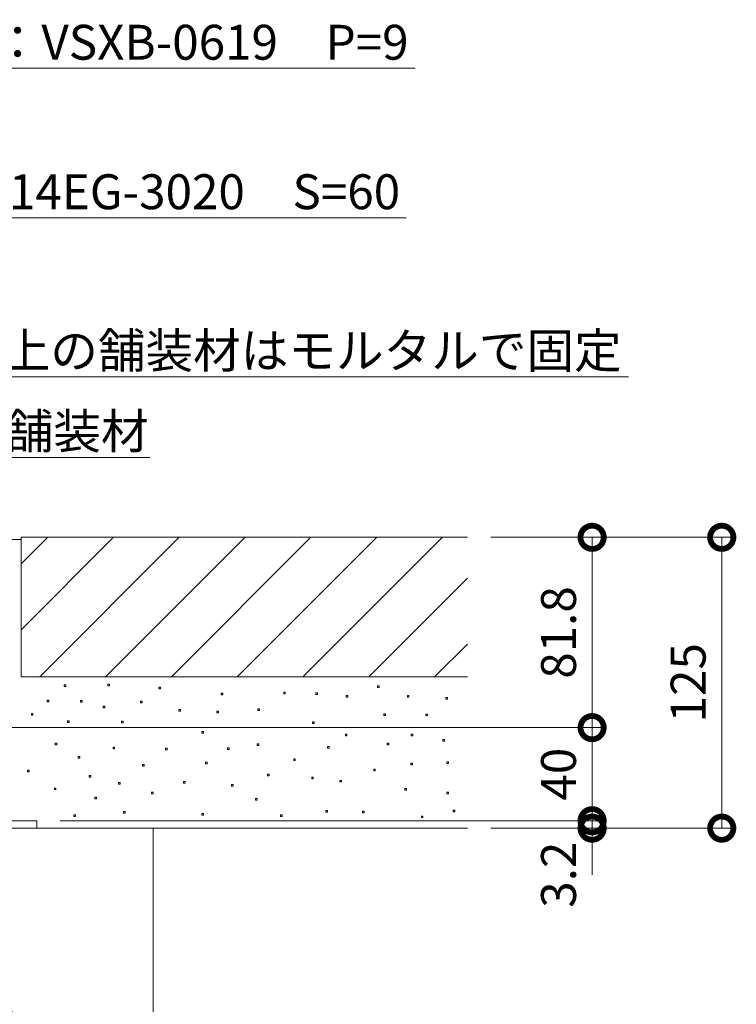
# Model space of a CAD drawing. Extents: x 534 to 3503, y 276 to 2255.
# Drawn here: x 3177 to 3485, y 673 to 1096 of the extents above; entities that cross this region are included whole.
import ezdxf
from ezdxf import colors
from ezdxf.entities.mleader import LeaderData, LeaderLine
from ezdxf.math import Vec2, Vec3

# ---------------------------------------------------------------- set-up
doc = ezdxf.new("R2010")
doc.units = 0
doc.layers.get('0').update_dxf_attribs({"lineweight": 9})
doc.layers.get('Defpoints').update_dxf_attribs({"lineweight": 9})
for name, color, linetype, lineweight in [('モルタル', 7, 'Continuous', 9), ('寸法', 7, 'Continuous', 9), ('引出線', 7, 'Continuous', 9), ('枠', 7, 'Continuous', 9), ('現場打コンクリート側溝', 6, 'Continuous', 9), ('舗装材', 2, 'Continuous', 9), ('躯体', 2, 'Continuous', 9)]:
    doc.layers.add(name, color=color, linetype=linetype, lineweight=lineweight)
doc.styles.add('(K)MSゴシック', font='txt', dxfattribs={"width": 0.8})
doc.styles.add('文字_異尺度_H3.0', font='txt', dxfattribs={"height": 3})
doc.dimstyles.new('KAD-1', dxfattribs={"dimtxt": 3, "dimasz": 4, "dimexe": 1, "dimexo": 2, "dimgap": 1, "dimtad": 1, "dimdec": 1, "dimdsep": 46, "dimtxsty": '(K)MSゴシック', "dimblk": 'DOTSMALL', "dimcen": 0, "dimclrd": 7, "dimclre": 256, "dimclrt": 2, "dimadec": 0, "dimazin": 0, "dimtfac": 1, "dimtdec": 1, "dimtmove": 0, "dimatfit": 3, "dimldrblk": 'DOTSMALL', "dimfxl": 1, "dimtfill": 1, "dimlwd": -1, "dimlwe": -1, "dimarcsym": 0})

# ---------------------------------------------------------------- blocks, each defined once
blk = doc.blocks.new('_Open')
at = {"color": 0, "linetype": 'ByBlock', "lineweight": -2}
for p, q in [((-1, 0.167), (0, 0)), ((-1, -0.167), (0, 0)), ((0, 0), (-1, 0))]:
    blk.add_line(p, q, dxfattribs=at)
blk = doc.blocks.new('_DotSmall')
at = {"color": 0, "linetype": 'ByBlock', "const_width": 0.5}
blk.add_lwpolyline([(-0.0625, 0, 1), (0.0625, 0, 1)], format="xyb", close=True, dxfattribs=at)
blk = doc.blocks.new('*D28')
at = {"layer": 'Defpoints', "color": 0, "linetype": 'Continuous', "lineweight": 9, "transparency": 16777216}
for p in [(3139.62, 791.92), (3423.2, 791.92), (3184.62, 751.92)]:
    blk.add_point(p, dxfattribs=at)
at = {"layer": '寸法', "transparency": 16777216}
for p, q in [((3149.62, 791.92), (3428.2, 791.92)), ((3194.62, 751.92), (3428.2, 751.92))]:
    blk.add_line(p, q, dxfattribs=at)
at = {"layer": '寸法', "color": 7, "transparency": 16777216}
blk.add_line((3423.2, 751.92), (3423.2, 791.92), dxfattribs=at)
at = {"layer": '寸法', "color": 7, "linetype": 'Continuous', "transparency": 16777216, "xscale": 20, "yscale": 20, "zscale": 20}
for p, rotation in [((3423.2, 791.92), 90), ((3423.2, 751.92), 270)]:
    blk.add_blockref('_DotSmall', p, dxfattribs=dict(at, rotation=rotation))
at = {"layer": '寸法', "color": 2, "linetype": 'Continuous', "transparency": 16777216, "insert": (3410.7, 771.92), "char_height": 15, "attachment_point": 5, "rotation": 90, "style": '(K)MSゴシック', "bg_fill": 3, "box_fill_scale": 1.1, "bg_fill_color": 256, "bg_fill_true_color": 13158600, "bg_fill_transparency": 0}
blk.add_mtext('40', dxfattribs=at)
blk = doc.blocks.new('*D29')
at = {"layer": 'Defpoints', "color": 0, "linetype": 'Continuous', "lineweight": 9, "transparency": 16777216}
for p in [(3369.62, 873.72), (3423.2, 873.72), (3139.62, 791.92)]:
    blk.add_point(p, dxfattribs=at)
at = {"layer": '寸法', "transparency": 16777216}
for p, q in [((3379.62, 873.72), (3428.2, 873.72)), ((3149.62, 791.92), (3428.2, 791.92))]:
    blk.add_line(p, q, dxfattribs=at)
at = {"layer": '寸法', "color": 7, "transparency": 16777216}
blk.add_line((3423.2, 791.92), (3423.2, 873.72), dxfattribs=at)
at = {"layer": '寸法', "color": 7, "linetype": 'Continuous', "transparency": 16777216, "xscale": 20, "yscale": 20, "zscale": 20}
for p, rotation in [((3423.2, 873.72), 90), ((3423.2, 791.92), 270)]:
    blk.add_blockref('_DotSmall', p, dxfattribs=dict(at, rotation=rotation))
at = {"layer": '寸法', "color": 2, "linetype": 'Continuous', "transparency": 16777216, "insert": (3410.7, 832.82), "char_height": 15, "attachment_point": 5, "rotation": 90, "style": '(K)MSゴシック', "bg_fill": 3, "box_fill_scale": 1.1, "bg_fill_color": 256, "bg_fill_true_color": 13158600, "bg_fill_transparency": 0}
blk.add_mtext('81.8', dxfattribs=at)
blk = doc.blocks.new('*D30')
at = {"layer": 'Defpoints', "color": 0, "linetype": 'Continuous', "lineweight": 9, "transparency": 16777216}
for p in [(3369.62, 873.72), (3478.91, 873.72), (3369.62, 748.72)]:
    blk.add_point(p, dxfattribs=at)
at = {"layer": '寸法', "transparency": 16777216}
for p, q in [((3379.62, 873.72), (3483.91, 873.72)), ((3379.62, 748.72), (3483.91, 748.72))]:
    blk.add_line(p, q, dxfattribs=at)
at = {"layer": '寸法', "color": 7, "transparency": 16777216}
blk.add_line((3478.91, 748.72), (3478.91, 873.72), dxfattribs=at)
at = {"layer": '寸法', "color": 7, "linetype": 'Continuous', "transparency": 16777216, "xscale": 20, "yscale": 20, "zscale": 20}
for p, rotation in [((3478.91, 873.72), 90), ((3478.91, 748.72), 270)]:
    blk.add_blockref('_DotSmall', p, dxfattribs=dict(at, rotation=rotation))
at = {"layer": '寸法', "color": 2, "linetype": 'Continuous', "transparency": 16777216, "insert": (3466.41, 811.22), "char_height": 15, "attachment_point": 5, "rotation": 90, "style": '(K)MSゴシック', "bg_fill": 3, "box_fill_scale": 1.1, "bg_fill_color": 256, "bg_fill_true_color": 13158600, "bg_fill_transparency": 0}
blk.add_mtext('125', dxfattribs=at)
blk = doc.blocks.new('*D31')
at = {"layer": 'Defpoints', "color": 0, "linetype": 'Continuous', "lineweight": 9, "transparency": 16777216}
for p in [(3184.62, 751.92), (3423.2, 751.92), (3369.62, 748.72)]:
    blk.add_point(p, dxfattribs=at)
at = {"layer": '寸法', "color": 7, "transparency": 16777216}
for p, q in [((3423.2, 751.92), (3423.2, 771.92)), ((3423.2, 748.72), (3423.2, 751.92)), ((3423.2, 748.72), (3423.2, 728.72))]:
    blk.add_line(p, q, dxfattribs=at)
at = {"layer": '寸法', "transparency": 16777216}
for p, q in [((3194.62, 751.92), (3428.2, 751.92)), ((3379.62, 748.72), (3428.2, 748.72))]:
    blk.add_line(p, q, dxfattribs=at)
at = {"layer": '寸法', "color": 7, "linetype": 'Continuous', "transparency": 16777216, "xscale": 20, "yscale": 20, "zscale": 20, "rotation": 270}
blk.add_blockref('_DotSmall', (3423.2, 751.92), dxfattribs=at)
at = {"layer": '寸法', "color": 2, "linetype": 'Continuous', "transparency": 16777216, "insert": (3410.7, 728.72), "char_height": 15, "attachment_point": 5, "rotation": 90, "style": '(K)MSゴシック', "bg_fill": 3, "box_fill_scale": 1.1, "bg_fill_color": 256, "bg_fill_true_color": 13158600, "bg_fill_transparency": 0}
blk.add_mtext('3.2', dxfattribs=at)
at = {"layer": '寸法', "color": 7, "linetype": 'Continuous', "transparency": 16777216, "xscale": 20, "yscale": 20, "zscale": 20, "rotation": 90}
blk.add_blockref('_DotSmall', (3423.2, 748.72), dxfattribs=at)

msp = doc.modelspace()

# ---------------------------------------------------------------- leaders
at = {"layer": '引出線', "color": 7, "linetype": 'Continuous'}
ml = msp.add_multileader_mtext('Standard', dxfattribs=at)
ml.set_content('スリット蓋：VSXB-0619\u3000P=9', color=2, style='文字_異尺度_H3.0')
ml.set_leader_properties(color=7, linetype='Continuous', lineweight=13)
ml.set_arrow_properties(name='OPEN')
ml.build(insert=Vec2(0, 0))
ml.multileader.update_dxf_attribs({"has_dogleg": 0, "text_left_attachment_type": 5, "text_right_attachment_type": 5, "text_top_attachment_type": 10, "text_bottom_attachment_type": 10, "arrow_head_size": 12.5, "scale": 5})
ctx = ml.context
ctx.base_point, ctx.scale, ctx.char_height, ctx.arrow_head_size, ctx.landing_gap_size, ctx.plane_origin = Vec3(3058.75, 1075.32), 5, 15, 12.5, 5, Vec3(2962.53, 1093.32)
ctx.left_attachment, ctx.right_attachment, ctx.top_attachment, ctx.bottom_attachment = 5, 5, 10, 10
notes = []
notes.append((ctx, [(0, (1, 1, 0), (3018.75, 1075.32), (1, 0), 40, [(0, [(2935.85, 873.22)], 0, [])])]))
ctx.mtext.insert, ctx.mtext.flow_direction = Vec3(3063.75, 1094), 5
ml = msp.add_multileader_mtext('Standard', dxfattribs=at)
ml.set_content('枠：BCIT-14EG-3020\u3000S=60', color=2, style='文字_異尺度_H3.0')
ml.set_leader_properties(color=7, linetype='Continuous', lineweight=13)
ml.set_arrow_properties(name='OPEN')
ml.build(insert=Vec2(0, 0))
ml.multileader.update_dxf_attribs({"has_dogleg": 0, "text_left_attachment_type": 5, "text_right_attachment_type": 5, "text_top_attachment_type": 10, "text_bottom_attachment_type": 10, "arrow_head_size": 12.5, "scale": 5})
ctx = ml.context
ctx.base_point, ctx.scale, ctx.char_height, ctx.arrow_head_size, ctx.landing_gap_size, ctx.plane_origin = Vec3(3074.79, 1010.99), 5, 15, 12.5, 5, Vec3(3084.87, 1052.81)
ctx.left_attachment, ctx.right_attachment, ctx.top_attachment, ctx.bottom_attachment = 5, 5, 10, 10
notes.append((ctx, [(0, (1, 1, 0), (3034.79, 1010.99), (1, 0), 40, [(0, [(2967.82, 840.72)], 0, [])])]))
ctx.mtext.insert, ctx.mtext.flow_direction = Vec3(3079.79, 1029.75), 5
ml = msp.add_multileader_mtext('Standard', dxfattribs=at)
ml.set_content('枠上の舗装材はモルタルで固定', color=2, style='文字_異尺度_H3.0')
ml.set_leader_properties(color=7, linetype='Continuous', lineweight=13)
ml.set_arrow_properties(name='OPEN')
ml.build(insert=Vec2(0, 0))
ml.multileader.update_dxf_attribs({"has_dogleg": 0, "text_left_attachment_type": 5, "text_right_attachment_type": 5, "text_top_attachment_type": 10, "text_bottom_attachment_type": 10, "arrow_head_size": 12.5, "scale": 5})
ctx = ml.context
ctx.base_point, ctx.scale, ctx.char_height, ctx.arrow_head_size, ctx.landing_gap_size, ctx.plane_origin = Vec3(3144.43, 942.63), 5, 15, 12.5, 5, Vec3(3149.43, 960.63)
ctx.left_attachment, ctx.right_attachment, ctx.top_attachment, ctx.bottom_attachment = 5, 5, 10, 10
notes.append((ctx, [(0, (1, 1, 0), (3104.43, 942.63), (1, 0), 40, [(0, [(3062.19, 800.19)], 0, [])])]))
ctx.mtext.insert, ctx.mtext.flow_direction = Vec3(3149.43, 961.47), 5
ml = msp.add_multileader_mtext('Standard', dxfattribs=at)
ml.set_content('舗装材', color=2, style='文字_異尺度_H3.0')
ml.set_leader_properties(color=7, linetype='Continuous', lineweight=13)
ml.set_arrow_properties(name='OPEN')
ml.build(insert=Vec2(0, 0))
ml.multileader.update_dxf_attribs({"has_dogleg": 0, "text_left_attachment_type": 5, "text_right_attachment_type": 5, "text_top_attachment_type": 10, "text_bottom_attachment_type": 10, "arrow_head_size": 12.5, "scale": 5})
ctx = ml.context
ctx.base_point, ctx.scale, ctx.char_height, ctx.arrow_head_size, ctx.landing_gap_size, ctx.plane_origin = Vec3(3166.2, 907.98), 5, 15, 12.5, 5, Vec3(3171.2, 925.98)
ctx.left_attachment, ctx.right_attachment, ctx.top_attachment, ctx.bottom_attachment = 5, 5, 10, 10
notes.append((ctx, [(0, (1, 1, 0), (3126.2, 907.98), (1, 0), 40, [(0, [(3146.43, 873.72)], 0, [])])]))
ctx.mtext.insert, ctx.mtext.flow_direction = Vec3(3171.2, 926.82), 5
ml = msp.add_multileader_mtext('Standard', dxfattribs=at)
ml.set_content('あと施工アンカー\\PM10(別途)', color=2, style='文字_異尺度_H3.0')
ml.set_leader_properties(color=7, linetype='Continuous', lineweight=13)
ml.set_arrow_properties(name='OPEN')
ml.build(insert=Vec2(0, 0))
ml.multileader.update_dxf_attribs({"has_dogleg": 0, "text_left_attachment_type": 5, "text_right_attachment_type": 5, "text_top_attachment_type": 10, "text_bottom_attachment_type": 10, "arrow_head_size": 12.5, "scale": 5})
ctx = ml.context
ctx.base_point, ctx.scale, ctx.char_height, ctx.arrow_head_size, ctx.landing_gap_size, ctx.plane_origin = Vec3(3258.56, 585.37), 5, 15, 12.5, 5, Vec3(3159.4, 761.18)
ctx.left_attachment, ctx.right_attachment, ctx.top_attachment, ctx.bottom_attachment = 5, 5, 10, 10
notes.append((ctx, [(0, (1, 1, 0), (3218.56, 585.37), (1, 0), 40, [(0, [(3134.62, 708.93)], 0, [])])]))
ctx.mtext.insert, ctx.mtext.flow_direction = Vec3(3263.56, 630.12), 5
for ctx, leaders in notes:
    for number, flags, end, landing, length, lines in leaders:
        leader = LeaderData()
        leader.index, (leader.has_last_leader_line, leader.has_dogleg_vector, leader.attachment_direction) = number, flags
        leader.last_leader_point, leader.dogleg_vector, leader.dogleg_length = Vec3(end), Vec3(landing), length
        for number, points, colour, breaks in lines:
            line = LeaderLine()
            line.index, line.vertices, line.color, line.breaks = number, Vec3.list(points), colors.encode_raw_color(colour), breaks
            leader.lines.append(line)
        ctx.leaders.append(leader)

# ---------------------------------------------------------------- next in the draw order: dimensions: what is measured, and where the dimension line sits
at = {"layer": '寸法', "color": 7, "linetype": 'Continuous'}
dim = msp.add_linear_dim(base=(3423.2, 791.92), p1=(3184.62, 751.92), p2=(3139.62, 791.92), angle=90, dimstyle='KAD-1', override={"dimtmove": 1}, dxfattribs=at)
dim.commit()
dim.dimension.update_dxf_attribs({"geometry": '*D28', "text_midpoint": (3423.2, 771.92), "dimtype": 160})

# ---------------------------------------------------------------- next in the draw order: linework, layer by layer
at = {"layer": 'モルタル', "color": 7, "linetype": 'Continuous', "lineweight": 9}
for p, q in [((3218.02, 783.56), (3217.32, 783.56)), ((3217.32, 783.56), (3217.32, 782.86)), ((3218.02, 782.86), (3218.02, 783.56)), ((3240.59, 783.07), (3239.89, 783.07)), ((3239.89, 783.07), (3239.89, 782.37)), ((3240.59, 782.37), (3240.59, 783.07)), ((3267.28, 783.28), (3266.58, 783.28)), ((3266.58, 783.28), (3266.58, 782.58)), ((3267.28, 782.58), (3267.28, 783.28)), ((3309.44, 783.07), (3310.14, 783.07)), ((3203.01, 779.47), (3202.31, 779.47)), ((3202.31, 779.47), (3202.31, 778.77)), ((3202.31, 778.77), (3203.01, 778.77)), ((3203.01, 778.77), (3203.01, 779.47)), ((3217.32, 782.86), (3218.02, 782.86)), ((3239.89, 782.37), (3240.59, 782.37)), ((3266.58, 782.58), (3267.28, 782.58)), ((3230.69, 776.04), (3229.99, 776.04)), ((3229.99, 776.04), (3229.99, 775.34)), ((3229.99, 775.34), (3230.69, 775.34)), ((3230.69, 775.34), (3230.69, 776.04)), ((3257.75, 777.12), (3257.05, 777.12)), ((3257.05, 777.12), (3257.05, 776.42)), ((3257.05, 776.42), (3257.75, 776.42)), ((3257.75, 776.42), (3257.75, 777.12)), ((3295.65, 778.47), (3294.95, 778.47)), ((3294.95, 778.47), (3294.95, 777.77)), ((3294.95, 777.77), (3295.65, 777.77)), ((3295.65, 777.77), (3295.65, 778.47)), ((3346, 776.69), (3345.3, 776.69)), ((3345.3, 776.69), (3345.3, 775.99)), ((3345.3, 775.99), (3346, 775.99)), ((3346, 775.99), (3346, 776.69)), ((3361.51, 777.28), (3360.81, 777.28)), ((3360.81, 777.28), (3360.81, 776.58)), ((3360.81, 776.58), (3361.51, 776.58)), ((3361.51, 776.58), (3361.51, 777.28)), ((3181.3, 773.65), (3180.6, 773.65)), ((3180.6, 773.65), (3180.6, 772.95)), ((3180.6, 772.95), (3181.3, 772.95)), ((3181.3, 772.95), (3181.3, 773.65)), ((3330.04, 774.11), (3329.34, 774.11))]:
    msp.add_line(p, q, dxfattribs=at)

# ---------------------------------------------------------------- next in the draw order: dimensions: what is measured, and where the dimension line sits
at = {"layer": '寸法', "color": 7, "linetype": 'Continuous'}
dim = msp.add_linear_dim(base=(3423.2, 873.72), p1=(3139.62, 791.92), p2=(3369.62, 873.72), angle=90, dimstyle='KAD-1', dxfattribs=at)
dim.commit()
dim.dimension.update_dxf_attribs({"geometry": '*D29', "text_midpoint": (3410.7, 832.82)})

# ---------------------------------------------------------------- next in the draw order: linework, layer by layer
at = {"layer": 'モルタル', "color": 7, "linetype": 'Continuous', "lineweight": 9}
for p, q in [((3197.03, 810.34), (3196.33, 810.34)), ((3196.33, 810.34), (3196.33, 809.64)), ((3196.33, 809.64), (3197.03, 809.64)), ((3197.03, 809.64), (3197.03, 810.34)), ((3215.86, 810.58), (3215.16, 810.58)), ((3215.16, 810.58), (3215.16, 809.88)), ((3215.16, 809.88), (3215.86, 809.88)), ((3215.86, 809.88), (3215.86, 810.58)), ((3237.77, 809.29), (3237.07, 809.29)), ((3237.07, 809.29), (3237.07, 808.59)), ((3237.07, 808.59), (3237.77, 808.59)), ((3237.77, 808.59), (3237.77, 809.29)), ((3331.66, 809.85), (3330.96, 809.85)), ((3330.96, 809.85), (3330.96, 809.15)), ((3330.96, 809.15), (3331.66, 809.15)), ((3331.66, 809.15), (3331.66, 809.85)), ((3264.47, 806.68), (3263.77, 806.68)), ((3263.77, 806.68), (3263.77, 805.98)), ((3263.77, 805.98), (3264.47, 805.98)), ((3264.47, 805.98), (3264.47, 806.68)), ((3291.36, 807.19), (3290.66, 807.19)), ((3290.66, 807.19), (3290.66, 806.49)), ((3290.66, 806.49), (3291.36, 806.49)), ((3291.36, 806.49), (3291.36, 807.19)), ((3305.19, 806.89), (3304.49, 806.89)), ((3304.49, 806.89), (3304.49, 806.19)), ((3304.49, 806.19), (3305.19, 806.19)), ((3305.19, 806.19), (3305.19, 806.89)), ((3318.25, 805.67), (3317.55, 805.67)), ((3317.55, 805.67), (3317.55, 804.97)), ((3317.55, 804.97), (3318.25, 804.97)), ((3318.25, 804.97), (3318.25, 805.67)), ((3344.5, 805.67), (3343.8, 805.67)), ((3343.8, 805.67), (3343.8, 804.97)), ((3343.8, 804.97), (3344.5, 804.97)), ((3344.5, 804.97), (3344.5, 805.67)), ((3360.99, 804.93), (3360.29, 804.93)), ((3360.29, 804.93), (3360.29, 804.23)), ((3360.29, 804.23), (3360.99, 804.23)), ((3360.99, 804.23), (3360.99, 804.93)), ((3189.67, 803.75), (3188.97, 803.75)), ((3188.97, 803.75), (3188.97, 803.05)), ((3188.97, 803.05), (3189.67, 803.05)), ((3189.67, 803.05), (3189.67, 803.75)), ((3204.05, 803.54), (3203.35, 803.54)), ((3203.35, 803.54), (3203.35, 802.84)), ((3203.35, 802.84), (3204.05, 802.84)), ((3204.05, 802.84), (3204.05, 803.54)), ((3213.76, 801.11), (3213.06, 801.11)), ((3213.06, 801.11), (3213.06, 800.41)), ((3213.06, 800.41), (3213.76, 800.41)), ((3213.76, 800.41), (3213.76, 801.11)), ((3229.79, 803.29), (3229.09, 803.29)), ((3229.09, 803.29), (3229.09, 802.59)), ((3229.09, 802.59), (3229.79, 802.59)), ((3229.79, 802.59), (3229.79, 803.29)), ((3280.2, 800.01), (3279.5, 800.01)), ((3279.5, 800.01), (3279.5, 799.31)), ((3280.2, 799.31), (3280.2, 800.01)), ((3182.93, 798.04), (3182.23, 798.04)), ((3182.23, 798.04), (3182.23, 797.34)), ((3182.23, 797.34), (3182.93, 797.34)), ((3182.93, 797.34), (3182.93, 798.04)), ((3246.33, 799.71), (3245.63, 799.71)), ((3245.63, 799.71), (3245.63, 799.01)), ((3245.63, 799.01), (3246.33, 799.01)), ((3246.33, 799.01), (3246.33, 799.71)), ((3262.62, 798.95), (3261.92, 798.95)), ((3261.92, 798.95), (3261.92, 798.25)), ((3261.92, 798.25), (3262.62, 798.25)), ((3262.62, 798.25), (3262.62, 798.95)), ((3279.5, 799.31), (3280.2, 799.31)), ((3334.41, 797.89), (3333.71, 797.89)), ((3333.71, 797.89), (3333.71, 797.19)), ((3333.71, 797.19), (3334.41, 797.19)), ((3334.41, 797.19), (3334.41, 797.89)), ((3352.41, 797.78), (3351.71, 797.78)), ((3351.71, 797.78), (3351.71, 797.08)), ((3351.71, 797.08), (3352.41, 797.08)), ((3352.41, 797.08), (3352.41, 797.78)), ((3198.53, 794.9), (3197.83, 794.9)), ((3197.83, 794.9), (3197.83, 794.2)), ((3197.83, 794.2), (3198.53, 794.2)), ((3198.53, 794.2), (3198.53, 794.9)), ((3221.7, 794.74), (3221, 794.74)), ((3221, 794.74), (3221, 794.04)), ((3221, 794.04), (3221.7, 794.04)), ((3221.7, 794.04), (3221.7, 794.74)), ((3303.79, 794.38), (3303.09, 794.38)), ((3303.09, 794.38), (3303.09, 793.68)), ((3303.09, 793.68), (3303.79, 793.68)), ((3303.79, 793.68), (3303.79, 794.38)), ((3256.23, 790.21), (3255.53, 790.21)), ((3255.53, 790.21), (3255.53, 789.51)), ((3255.53, 789.51), (3256.23, 789.51)), ((3256.23, 789.51), (3256.23, 790.21)), ((3317.86, 789.14), (3317.16, 789.14)), ((3317.16, 789.14), (3317.16, 788.44)), ((3317.16, 788.44), (3317.86, 788.44)), ((3317.86, 788.44), (3317.86, 789.14)), ((3346.2, 789.14), (3345.5, 789.14)), ((3345.5, 789.14), (3345.5, 788.44)), ((3345.5, 788.44), (3346.2, 788.44)), ((3346.2, 788.44), (3346.2, 789.14)), ((3193.2, 785.21), (3192.5, 785.21)), ((3192.5, 785.21), (3192.5, 784.51)), ((3192.5, 784.51), (3193.2, 784.51)), ((3193.2, 784.51), (3193.2, 785.21)), ((3279.98, 784.97), (3279.28, 784.97)), ((3279.28, 784.97), (3279.28, 784.27)), ((3279.28, 784.27), (3279.98, 784.27)), ((3279.98, 784.27), (3279.98, 784.97)), ((3310.14, 783.77), (3309.44, 783.77)), ((3309.44, 783.77), (3309.44, 783.07)), ((3310.14, 783.07), (3310.14, 783.77)), ((3335.79, 785.29), (3335.09, 785.29)), ((3335.09, 785.29), (3335.09, 784.59)), ((3335.09, 784.59), (3335.79, 784.59)), ((3335.79, 784.59), (3335.79, 785.29)), ((3359.72, 786.77), (3359.02, 786.77)), ((3359.02, 786.77), (3359.02, 786.07)), ((3359.02, 786.07), (3359.72, 786.07)), ((3359.72, 786.07), (3359.72, 786.77))]:
    msp.add_line(p, q, dxfattribs=at)
at = {"layer": '舗装材', "color": 2, "linetype": 'Continuous', "lineweight": 9}
for p, q in [((3172.82, 872.72), (3177.82, 872.72)), ((3177.82, 873.72), (3177.82, 813.72)), ((3177.82, 834.02), (3217.53, 873.72)), ((3177.82, 862.3), (3189.24, 873.72)), ((3185.81, 813.72), (3245.81, 873.72)), ((3214.1, 813.72), (3274.1, 873.72)), ((3242.38, 813.72), (3302.38, 873.72)), ((3270.67, 813.72), (3330.67, 873.72)), ((3298.95, 813.72), (3358.95, 873.72))]:
    msp.add_line(p, q, dxfattribs=at)

# ---------------------------------------------------------------- next in the draw order: dimensions: what is measured, and where the dimension line sits
at = {"layer": '寸法', "linetype": 'Continuous'}
dim = msp.add_linear_dim(base=(3478.91, 873.72), p1=(3369.62, 748.72), p2=(3369.62, 873.72), angle=90, dimstyle='KAD-1', dxfattribs=at)
dim.commit()
dim.dimension.update_dxf_attribs({"geometry": '*D30', "text_midpoint": (3466.41, 811.22)})

# ---------------------------------------------------------------- next in the draw order: linework, layer by layer
at = {"layer": '舗装材', "color": 2, "linetype": 'Continuous', "lineweight": 9}
for p, q in [((3177.82, 873.72), (3369.62, 873.72)), ((3327.23, 813.72), (3369.62, 856.11)), ((3355.52, 813.72), (3369.62, 827.83)), ((3177.82, 813.72), (3369.62, 813.72))]:
    msp.add_line(p, q, dxfattribs=at)

# ---------------------------------------------------------------- next in the draw order: dimensions: what is measured, and where the dimension line sits
at = {"layer": '寸法', "linetype": 'Continuous'}
dim = msp.add_linear_dim(base=(3423.2, 751.92), p1=(3369.62, 748.72), p2=(3184.62, 751.92), angle=90, dimstyle='KAD-1', override={"dimtmove": 1}, dxfattribs=at)
dim.commit()
dim.dimension.update_dxf_attribs({"geometry": '*D31', "text_midpoint": (3423.2, 728.72), "dimtype": 160})

# ---------------------------------------------------------------- next in the draw order: linework, layer by layer
at = {"layer": 'モルタル', "color": 7, "linetype": 'Continuous', "lineweight": 9}
for p, q in [((3207.84, 771.35), (3207.14, 771.35)), ((3207.14, 771.35), (3207.14, 770.65)), ((3207.14, 770.65), (3207.84, 770.65)), ((3207.84, 770.65), (3207.84, 771.35)), ((3284.37, 771.96), (3283.67, 771.96)), ((3283.67, 771.96), (3283.67, 771.26)), ((3283.67, 771.26), (3284.37, 771.26)), ((3284.37, 771.26), (3284.37, 771.96)), ((3303.39, 770.58), (3302.69, 770.58)), ((3302.69, 770.58), (3302.69, 769.88)), ((3303.39, 769.88), (3303.39, 770.58)), ((3329.34, 774.11), (3329.34, 773.41)), ((3329.34, 773.41), (3330.04, 773.41)), ((3330.04, 773.41), (3330.04, 774.11)), ((3192.81, 765.98), (3192.11, 765.98)), ((3192.11, 765.98), (3192.11, 765.28)), ((3192.81, 765.28), (3192.81, 765.98)), ((3220.37, 768.35), (3219.67, 768.35)), ((3219.67, 768.35), (3219.67, 767.65)), ((3219.67, 767.65), (3220.37, 767.65)), ((3220.37, 767.65), (3220.37, 768.35)), ((3248.3, 768.74), (3247.6, 768.74)), ((3247.6, 768.74), (3247.6, 768.04)), ((3247.6, 768.04), (3248.3, 768.04)), ((3248.3, 768.04), (3248.3, 768.74)), ((3268.91, 767.45), (3268.21, 767.45)), ((3268.21, 767.45), (3268.21, 766.75)), ((3268.21, 766.75), (3268.91, 766.75)), ((3268.91, 766.75), (3268.91, 767.45)), ((3302.69, 769.88), (3303.39, 769.88)), ((3315.55, 769.26), (3314.85, 769.26)), ((3314.85, 769.26), (3314.85, 768.56)), ((3314.85, 768.56), (3315.55, 768.56)), ((3315.55, 768.56), (3315.55, 769.26)), ((3192.11, 765.28), (3192.81, 765.28)), ((3210.18, 762), (3209.48, 762)), ((3209.48, 762), (3209.48, 761.3)), ((3210.18, 761.3), (3210.18, 762)), ((3234.56, 764.23), (3233.86, 764.23)), ((3233.86, 764.23), (3233.86, 763.53)), ((3233.86, 763.53), (3234.56, 763.53)), ((3234.56, 763.53), (3234.56, 764.23)), ((3343.38, 765.74), (3342.68, 765.74)), ((3342.68, 765.74), (3342.68, 765.04)), ((3342.68, 765.04), (3343.38, 765.04)), ((3343.38, 765.04), (3343.38, 765.74)), ((3361.46, 764.23), (3360.76, 764.23)), ((3360.76, 764.23), (3360.76, 763.53)), ((3360.76, 763.53), (3361.46, 763.53)), ((3361.46, 763.53), (3361.46, 764.23)), ((3209.48, 761.3), (3210.18, 761.3)), ((3279.22, 761.44), (3278.52, 761.44)), ((3278.52, 761.44), (3278.52, 760.74)), ((3278.52, 760.74), (3279.22, 760.74)), ((3279.22, 760.74), (3279.22, 761.44)), ((3201.22, 754.42), (3200.52, 754.42)), ((3200.52, 754.42), (3200.52, 753.72)), ((3200.52, 753.72), (3201.22, 753.72)), ((3201.22, 753.72), (3201.22, 754.42)), ((3222.53, 755.86), (3221.83, 755.86)), ((3221.83, 755.86), (3221.83, 755.16)), ((3221.83, 755.16), (3222.53, 755.16)), ((3222.53, 755.16), (3222.53, 755.86)), ((3256.24, 755), (3255.54, 755)), ((3255.54, 755), (3255.54, 754.3)), ((3255.54, 754.3), (3256.24, 754.3)), ((3256.24, 754.3), (3256.24, 755)), ((3289.99, 754.5), (3289.29, 754.5)), ((3289.29, 754.5), (3289.29, 753.8)), ((3289.29, 753.8), (3289.99, 753.8)), ((3289.99, 753.8), (3289.99, 754.5)), ((3309.49, 756.29), (3308.79, 756.29)), ((3308.79, 756.29), (3308.79, 755.59)), ((3308.79, 755.59), (3309.49, 755.59)), ((3309.49, 755.59), (3309.49, 756.29)), ((3325.28, 756.02), (3324.58, 756.02)), ((3324.58, 756.02), (3324.58, 755.32)), ((3324.58, 755.32), (3325.28, 755.32)), ((3325.28, 755.32), (3325.28, 756.02)), ((3350.51, 753.93), (3349.81, 753.93)), ((3349.81, 753.93), (3349.81, 753.23)), ((3350.51, 753.23), (3350.51, 753.93)), ((3364.16, 756.5), (3363.46, 756.5)), ((3363.46, 756.5), (3363.46, 755.8)), ((3363.46, 755.8), (3364.16, 755.8)), ((3364.16, 755.8), (3364.16, 756.5)), ((3349.81, 753.23), (3350.51, 753.23))]:
    msp.add_line(p, q, dxfattribs=at)
at = {"layer": '枠', "color": 7, "linetype": 'Continuous', "lineweight": 9}
for p, q in [((3184.62, 751.92), (2971.02, 751.92)), ((3184.62, 751.92), (3184.62, 748.72)), ((2971.02, 748.72), (3184.62, 748.72))]:
    msp.add_line(p, q, dxfattribs=at)
at = {"layer": '現場打コンクリート側溝', "color": 6, "linetype": 'Continuous', "lineweight": 9}
for p, q in [((3234.62, 748.72), (3084.62, 748.72)), ((3139.62, 748.72), (3234.62, 748.72)), ((3234.62, 748.72), (3234.62, 419.66))]:
    msp.add_line(p, q, dxfattribs=at)
at = {"layer": '躯体', "color": 2, "linetype": 'Continuous', "lineweight": 9}
msp.add_line((3234.62, 748.72), (3369.62, 748.72), dxfattribs=at)

doc.saveas('drawing.dxf')
